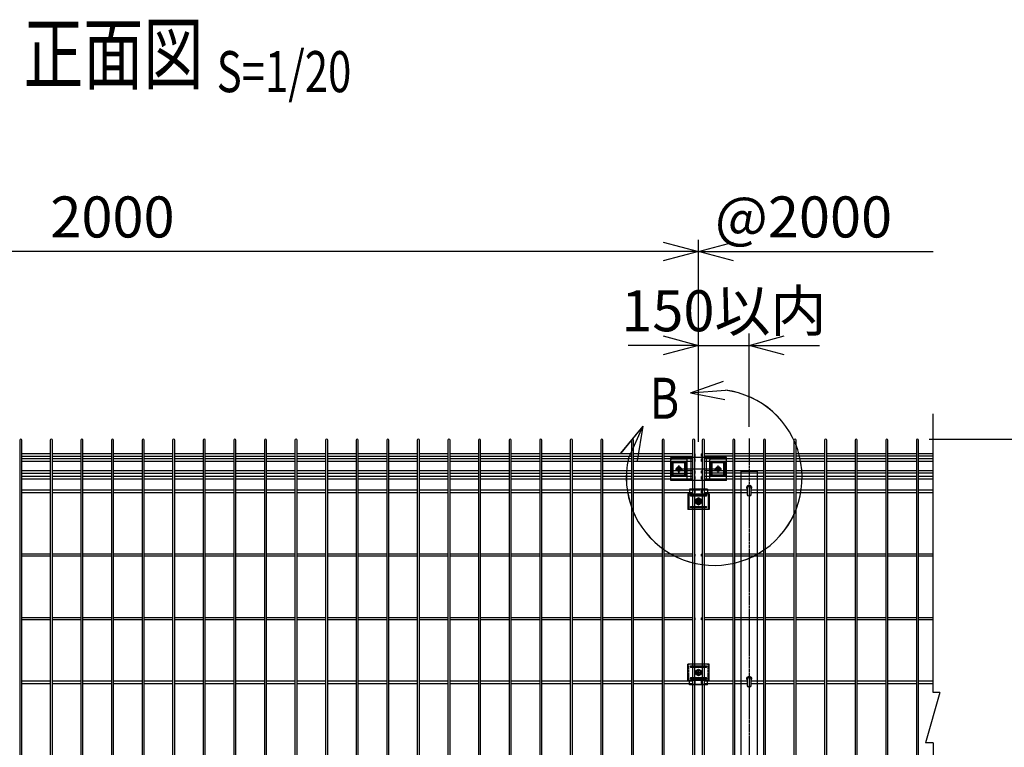
# Model space of a CAD drawing. Units: millimetres. Extents: x 369 to 4500, y 175 to 3979.
# Drawn here: x 1417 to 3097, y 2725 to 3966 of the extents above; entities that cross this region are included whole.
import ezdxf
from ezdxf.enums import TextEntityAlignment as Align

# ---------------------------------------------------------------- set-up
doc = ezdxf.new("R2010")
doc.units = ezdxf.units.MM
doc.header["$LTSCALE"] = 0.2
doc.linetypes.add('CENTER2', pattern=[28.575, 19.05, -3.175, 3.175, -3.175])
doc.linetypes.add('DASHED2', pattern=[9.525, 6.35, -3.175])
for name, color, linetype in [('CENTER', 6, 'CENTER2'), ('DASH', 30, 'DASHED2'), ('L', 7, 'Continuous'), ('M', 82, 'Continuous'), ('TEXT', 150, 'Continuous'), ('TEXT_20', 150, 'Continuous')]:
    doc.layers.add(name, color=color, linetype=linetype)
doc.styles.add('NCE', font='romans.shx', dxfattribs={"width": 0.8, "bigfont": 'extfont.shx'})
doc.styles.get("Standard").update_dxf_attribs({"font": 'romans.shx', "width": 0.8, "bigfont": 'extfont.shx'})
doc.dimstyles.new('NCE_20', dxfattribs={"dimscale": 20, "dimtxt": 3.5, "dimasz": 3, "dimexe": 1, "dimexo": 1, "dimgap": 1.2, "dimtad": 1, "dimdsep": 46, "dimtxsty": 'NCE', "dimblk": 'OPEN30', "dimcen": 0, "dimclrd": 7, "dimclre": 7, "dimclrt": 256, "dimaunit": 1, "dimadec": 1, "dimazin": 0, "dimtfac": 1, "dimtmove": 0, "dimatfit": 3, "dimldrblk": 'OPEN30', "dimfxl": 1, "dimtolj": 1, "dimtzin": 0, "dimarcsym": 0})

# ---------------------------------------------------------------- blocks, each defined once
blk = doc.blocks.new('_OPEN30')
at = {"color": 0, "linetype": 'ByBlock'}
for p, q in [((-1, 0.268), (0, 0)), ((0, 0), (-1, -0.268)), ((0, 0), (-1, 0))]:
    blk.add_line(p, q, dxfattribs=at)
blk = doc.blocks.new('*D29')
at = {"layer": 'TEXT', "color": 7, "lineweight": -2}
for p, q in [((2968.7, 3250.7), (3429.1, 3250.7)), ((3409.1, 3190.7), (3409.1, 2310.7)), ((2771, 2250.7), (3429.1, 2250.7))]:
    blk.add_line(p, q, dxfattribs=at)
at = {"layer": 'TEXT', "color": 7, "lineweight": -2, "xscale": 60, "yscale": 60, "zscale": 60}
for p, rotation in [((3409.1, 3250.7), 90), ((3409.1, 2250.7), 270)]:
    blk.add_blockref('_OPEN30', p, dxfattribs=dict(at, rotation=rotation))
at = {"layer": 'TEXT', "insert": (3350.1, 2750.7), "char_height": 70, "attachment_point": 5, "rotation": 90, "style": 'NCE'}
blk.add_mtext('\\A1;1000', dxfattribs=at)
blk = doc.blocks.new('Title & Scale')
at = {"layer": 'TEXT', "width": 0.75}
blk.add_attdef('図面名', text='', height=5, dxfattribs=at).set_placement((0, 0), align=Align.BOTTOM_RIGHT)
blk.add_attdef('縮尺', text='', height=3.5, dxfattribs=at).set_placement((0, -0.3), align=Align.BOTTOM_LEFT)
blk = doc.blocks.new('ステラP横ネット4.5')
at = {"layer": 'M'}
for p, q in [((890.8, 2.2), (842.2, 2.2)), ((943, 2.2), (894.4, 2.2)), ((995.2, 2.2), (946.6, 2.2)), ((1047.4, 2.2), (998.8, 2.2)), ((1099.6, 2.2), (1051, 2.2)), ((1151.8, 2.2), (1103.2, 2.2)), ((1204, 2.2), (1155.4, 2.2)), ((1256.2, 2.2), (1207.6, 2.2)), ((1308.4, 2.2), (1259.8, 2.2)), ((1360.6, 2.2), (1312, 2.2)), ((1412.8, 2.2), (1364.2, 2.2)), ((1465, 2.2), (1416.4, 2.2)), ((1517.2, 2.2), (1468.6, 2.2)), ((1569.4, 2.2), (1520.8, 2.2)), ((1621.6, 2.2), (1573, 2.2)), ((1673.8, 2.2), (1625.2, 2.2)), ((1726, 2.2), (1677.4, 2.2)), ((1778.2, 2.2), (1729.6, 2.2)), ((1830.4, 2.2), (1781.8, 2.2)), ((1882.6, 2.2), (1834, 2.2)), ((1934.8, 2.2), (1886.2, 2.2)), ((1987, 2.2), (1938.4, 2.2)), ((1990.6, 2.2), (1991.6, 2.2)), ((1991.6, -2.3), (1991.6, 2.2)), ((890.8, -2.3), (842.2, -2.3)), ((943, -2.3), (894.4, -2.3)), ((995.2, -2.3), (946.6, -2.3)), ((1047.4, -2.3), (998.8, -2.3)), ((1099.6, -2.3), (1051, -2.3)), ((1151.8, -2.3), (1103.2, -2.3)), ((1204, -2.3), (1155.4, -2.3)), ((1256.2, -2.3), (1207.6, -2.3)), ((1308.4, -2.3), (1259.8, -2.3)), ((1360.6, -2.3), (1312, -2.3)), ((1412.8, -2.3), (1364.2, -2.3)), ((1465, -2.3), (1416.4, -2.3)), ((1517.2, -2.3), (1468.6, -2.3)), ((1569.4, -2.3), (1520.8, -2.3)), ((1621.6, -2.3), (1573, -2.3)), ((1673.8, -2.3), (1625.2, -2.3)), ((1726, -2.3), (1677.4, -2.3)), ((1778.2, -2.3), (1729.6, -2.3)), ((1830.4, -2.3), (1781.8, -2.3)), ((1882.6, -2.3), (1834, -2.3)), ((1934.8, -2.3), (1886.2, -2.3)), ((1987, -2.3), (1938.4, -2.3)), ((1990.6, -2.3), (1991.6, -2.3))]:
    blk.add_line(p, q, dxfattribs=at)
blk = doc.blocks.new('ステラP横ネット3.6')
at = {"layer": 'M'}
for p, q in [((890.79995, 1.8), (842.19995, 1.8)), ((942.99995, 1.8), (894.39995, 1.8)), ((995.19995, 1.8), (946.59995, 1.8)), ((1047.39995, 1.8), (998.79995, 1.8)), ((1099.59995, 1.8), (1050.99995, 1.8)), ((1151.79995, 1.8), (1103.19995, 1.8)), ((1203.99995, 1.8), (1155.39995, 1.8)), ((1256.19995, 1.8), (1207.59995, 1.8)), ((1308.39995, 1.8), (1259.79995, 1.8)), ((1360.59995, 1.8), (1311.99995, 1.8)), ((1412.79995, 1.8), (1364.19995, 1.8)), ((1464.99995, 1.8), (1416.39995, 1.8)), ((1517.19995, 1.8), (1468.59995, 1.8)), ((1569.39995, 1.8), (1520.79995, 1.8)), ((1621.59995, 1.8), (1572.99995, 1.8)), ((1673.79995, 1.8), (1625.19995, 1.8)), ((1725.99995, 1.8), (1677.39995, 1.8)), ((1778.19995, 1.8), (1729.59995, 1.8)), ((1830.39995, 1.8), (1781.79995, 1.8)), ((1882.59995, 1.8), (1833.99995, 1.8)), ((1934.79995, 1.8), (1886.19995, 1.8)), ((1986.99995, 1.8), (1938.39995, 1.8)), ((1990.59995, 1.8), (1991.5999, 1.8)), ((1991.5999, -1.8), (1991.5999, 1.8)), ((890.79995, -1.8), (842.19995, -1.8)), ((942.99995, -1.8), (894.39995, -1.8)), ((995.19995, -1.8), (946.59995, -1.8)), ((1047.39995, -1.8), (998.79995, -1.8)), ((1099.59995, -1.8), (1050.99995, -1.8)), ((1151.79995, -1.8), (1103.19995, -1.8)), ((1203.99995, -1.8), (1155.39995, -1.8)), ((1256.19995, -1.8), (1207.59995, -1.8)), ((1308.39995, -1.8), (1259.79995, -1.8)), ((1360.59995, -1.8), (1311.99995, -1.8)), ((1412.79995, -1.8), (1364.19995, -1.8)), ((1464.99995, -1.8), (1416.39995, -1.8)), ((1517.19995, -1.8), (1468.59995, -1.8)), ((1569.39995, -1.8), (1520.79995, -1.8)), ((1621.59995, -1.8), (1572.99995, -1.8)), ((1673.79995, -1.8), (1625.19995, -1.8)), ((1725.99995, -1.8), (1677.39995, -1.8)), ((1778.19995, -1.8), (1729.59995, -1.8)), ((1830.39995, -1.8), (1781.79995, -1.8)), ((1882.59995, -1.8), (1833.99995, -1.8)), ((1934.79995, -1.8), (1886.19995, -1.8)), ((1986.99995, -1.8), (1938.39995, -1.8)), ((1990.59995, -1.8), (1991.5999, -1.8))]:
    blk.add_line(p, q, dxfattribs=at)
blk = doc.blocks.new('B部')
at = {"layer": 'L'}
for p, q in [((-1.863, 7.183), (0.97, 8.17)), ((-1.861, 7.185), (0.972, 8.172)), ((-1.861, 7.181), (0.972, 8.168)), ((-1.859, 7.183), (0.974, 8.17)), ((-1.863, 7.183), (1.129, 7.403)), ((-1.863, 7.183), (1.084, 6.621)), ((-1.861, 7.185), (1.131, 7.405)), ((-1.861, 7.181), (1.131, 7.402)), ((-1.861, 7.185), (1.086, 6.623)), ((-1.861, 7.181), (1.086, 6.62)), ((-1.859, 7.183), (1.133, 7.403)), ((-1.859, 7.183), (1.088, 6.621)), ((-5.916, 4.345), (-7.812, 2.021)), ((-5.914, 4.347), (-7.81, 2.023)), ((-5.914, 4.344), (-7.81, 2.019)), ((-5.912, 4.345), (-7.808, 2.021)), ((-5.916, 4.345), (-7.146, 1.609)), ((-5.914, 4.347), (-7.144, 1.611)), ((-5.914, 4.344), (-7.144, 1.608)), ((-5.912, 4.345), (-7.142, 1.609)), ((-5.916, 4.345), (-6.396, 1.384)), ((-5.914, 4.347), (-6.394, 1.386)), ((-5.914, 4.344), (-6.394, 1.382)), ((-5.912, 4.345), (-6.392, 1.384))]:
    blk.add_line(p, q, dxfattribs=at)
for centre in [(0.172, -0.035), (0.174, -0.034), (0.174, -0.037), (0.175, -0.035)]:
    blk.add_arc(centre, 7.5, 167.33306, 82.66644, dxfattribs=at)
at = {"layer": 'TEXT', "width": 0.8}
for p in [(-5.328, 4.966), (-5.326, 4.965)]:
    blk.add_attdef('B', p, '', height=3.5, dxfattribs=at)
blk = doc.blocks.new('*D14')
at = {"layer": 'TEXT', "color": 7, "lineweight": -2}
for p, q in [((2968.7, 3250.7), (3269.1, 3250.7)), ((3249.1, 3190.7), (3249.1, 2360.7)), ((2968.6, 2300.7), (3269.1, 2300.7))]:
    blk.add_line(p, q, dxfattribs=at)
at = {"layer": 'TEXT', "color": 7, "lineweight": -2, "xscale": 60, "yscale": 60, "zscale": 60}
for p, rotation in [((3249.1, 3250.7), 90), ((3249.1, 2300.7), 270)]:
    blk.add_blockref('_OPEN30', p, dxfattribs=dict(at, rotation=rotation))
at = {"layer": 'TEXT', "insert": (3190.1, 2775.7), "char_height": 70, "attachment_point": 5, "rotation": 90, "style": 'NCE'}
blk.add_mtext('\\A1;950', dxfattribs=at)
blk = doc.blocks.new('*D15')
at = {"layer": 'TEXT', "color": 7, "lineweight": -2}
for p, q in [((2968.7, 3250.7), (3589.1, 3250.7)), ((3569.1, 3190.7), (3569.1, 2110.7)), ((2696.1, 2050.7), (3589.1, 2050.7))]:
    blk.add_line(p, q, dxfattribs=at)
at = {"layer": 'TEXT', "color": 7, "lineweight": -2, "xscale": 60, "yscale": 60, "zscale": 60}
for p, rotation in [((3569.1, 3250.7), 90), ((3569.1, 2050.7), 270)]:
    blk.add_blockref('_OPEN30', p, dxfattribs=dict(at, rotation=rotation))
at = {"layer": 'TEXT', "insert": (3510.1, 2650.7), "char_height": 70, "attachment_point": 5, "rotation": 90, "style": 'NCE'}
blk.add_mtext('\\A1;1200', dxfattribs=at)
blk = doc.blocks.new('ステラP_メッシュ接続上段_正面')
at = {"layer": 'CENTER'}
for p, q in [((39.5, -15), (-39.5, -15)), ((-33.5, -9), (-33.5, -21)), ((37.5, -15), (29.5, -15)), ((37.5, -15), (29.5, -15)), ((33.5, -19), (33.5, -11)), ((33.5, -19), (33.5, -11))]:
    blk.add_line(p, q, dxfattribs=at)
at = {"layer": 'M'}
for p, q in [((47.5, 4.6), (-47.5, 4.6)), ((-47.5, -34.6), (-47.5, 4.6)), ((-13, 3), (-47.5, 3)), ((-47.5, -32), (-47.5, 2)), ((-47.5, -31), (-47.5, 1)), ((-20.5, 2), (-46.5, 2)), ((-19.5, -31), (-19.5, 1)), ((-13, 4.6), (-13, -34.6)), ((13, 4.6), (13, -34.6)), ((47.5, 3), (13, 3)), ((19.5, -31), (19.5, 1)), ((46.5, 2), (20.5, 2)), ((47.5, -34.6), (47.5, 4.6)), ((47.5, -31), (47.5, 1)), ((-19.5, -4.5), (-47.5, -4.5)), ((-45.5, -25.5), (-45.5, -4.5)), ((-43.5, -25.5), (-43.5, -4.5)), ((-23.5, -25.5), (-23.5, -4.5)), ((-21.5, -25.5), (-21.5, -4.5)), ((47.5, -4.5), (19.5, -4.5)), ((21.5, -25.5), (21.5, -4.5)), ((23.5, -25.5), (23.5, -4.5)), ((43.5, -25.5), (43.5, -4.5)), ((45.5, -25.5), (45.5, -4.5)), ((-19.5, -25.5), (-47.5, -25.5)), ((-13, -33), (-47.5, -33)), ((-20.5, -32), (-46.5, -32)), ((47.5, -33), (13, -33)), ((47.5, -25.5), (19.5, -25.5)), ((46.5, -32), (20.5, -32)), ((47.5, -34.6), (-47.5, -34.6))]:
    blk.add_line(p, q, dxfattribs=at)
for centre, start, end in [((-46.5, 1), 90, 180), ((-20.5, 1), 0, 90), ((20.5, 1), 90, 180), ((46.5, 1), 0, 90), ((-46.5, -31), 180, 270), ((-20.5, -31), 270, 0), ((20.5, -31), 180, 270), ((46.5, -31), 270, 0)]:
    blk.add_arc(centre, 1, start, end, dxfattribs=at)
blk = doc.blocks.new('ステラP_メッシュ接続中下段_孔型_正面')
at = {"layer": 'CENTER'}
for p, q in [((-14, 10), (14, 10)), ((-5.5, 0), (5.5, 0)), ((-5.5, 0), (5.5, 0)), ((-5.5, 0), (5.5, 0)), ((0, -5.5), (0, 5.5)), ((0, -5.5), (0, 5.5)), ((0, -5.5), (0, 5.5)), ((-14, -10), (14, -10))]:
    blk.add_line(p, q, dxfattribs=at)
at = {"layer": 'DASH'}
for p, q in [((-16.6, -13), (-16.6, 14)), ((16.6, -13), (16.6, 14)), ((-15.3, -19.6), (15.3, -19.6))]:
    blk.add_line(p, q, dxfattribs=at)
at = {"layer": 'M'}
for p, q in [((18.1, 14), (-18.1, 14)), ((-18.1, -13), (-18.1, 14)), ((18.1, -13), (18.1, 14)), ((-18.1, -13), (16.6, -13)), ((-15.3, -21), (-15.3, -13)), ((15.3, -21), (15.3, -13)), ((16.6, -13), (18.1, -13)), ((15.3, -21), (-15.3, -21))]:
    blk.add_line(p, q, dxfattribs=at)
for points in [[(13, 11), (-13, 11, 1), (-13, 9), (13, 9, 1)], [(13, -11, 1), (13, -9), (-13, -9, 1), (-13, -11)]]:
    blk.add_lwpolyline(points, format="xyb", close=True, dxfattribs=at)
blk.add_circle((0, 0), 3.5, dxfattribs=at)
blk = doc.blocks.new('フックボルト正面')
at = {"layer": 'M'}
blk.add_lwpolyline([(-2.6, 0), (-2.6, -12.2, 1), (2.6, -12.2), (2.6, 0, 1)], format="xyb", close=True, dxfattribs=at)
for radius, start, end in [(4, 310.5416, 229.4584), (3, 330.0736, 209.9264)]:
    blk.add_arc((0, 0), radius, start, end, dxfattribs=at)
blk = doc.blocks.new('*D25')
at = {"layer": 'TEXT_20', "color": 7, "lineweight": -2}
for p, q in [((575, 3246), (575, 3590.7)), ((2575, 3246), (2575, 3590.7)), ((2515, 3570.7), (635, 3570.7))]:
    blk.add_line(p, q, dxfattribs=at)
at = {"layer": 'TEXT_20', "color": 7, "lineweight": -2, "xscale": 60, "yscale": 60, "zscale": 60, "rotation": 180}
blk.add_blockref('_OPEN30', (575, 3570.7), dxfattribs=at)
at = {"layer": 'TEXT_20', "color": 7, "lineweight": -2, "xscale": 60, "yscale": 60, "zscale": 60}
blk.add_blockref('_OPEN30', (2575, 3570.7), dxfattribs=at)
at = {"layer": 'TEXT_20', "insert": (1575, 3629.7), "char_height": 70, "attachment_point": 5, "style": 'NCE'}
blk.add_mtext('\\A1;2000', dxfattribs=at)
blk = doc.blocks.new('*D28')
at = {"layer": 'TEXT', "color": 7, "lineweight": -2}
for p, q in [((2575, 3246), (2575, 3430.7)), ((2661.5, 3271.8), (2661.5, 3430.7)), ((2515, 3410.7), (2455, 3410.7)), ((2575, 3410.7), (2661.5, 3410.7)), ((2721.5, 3410.7), (2781.5, 3410.7))]:
    blk.add_line(p, q, dxfattribs=at)
at = {"layer": 'TEXT', "color": 7, "lineweight": -2, "xscale": 60, "yscale": 60, "zscale": 60}
blk.add_blockref('_OPEN30', (2575, 3410.7), dxfattribs=at)
at = {"layer": 'TEXT', "color": 7, "lineweight": -2, "xscale": 60, "yscale": 60, "zscale": 60, "rotation": 180}
blk.add_blockref('_OPEN30', (2661.5, 3410.7), dxfattribs=at)
at = {"layer": 'TEXT', "insert": (2618.3, 3469.7), "char_height": 70, "attachment_point": 5, "style": 'NCE'}
blk.add_mtext('\\A1;150以内', dxfattribs=at)

msp = doc.modelspace()

# ---------------------------------------------------------------- linework, layer by layer
for p, q in [((2986.763, 2818.561), (2962.735, 2732.888)), ((2986.763, 2818.561), (2975.296, 2818.561)), ((2975.296, 2732.888), (2962.735, 2732.888))]:
    msp.add_line(p, q)
at = {"layer": 'CENTER'}
for p, q in [((2661.552, 3251.798), (2661.552, 2040.722)), ((2535.589, 3199.724), (2547.589, 3199.724)), ((2541.589, 3193.724), (2541.589, 3205.724)), ((2602.589, 3199.724), (2614.589, 3199.724)), ((2608.589, 3193.724), (2608.589, 3205.724)), ((2569.049, 3144.724), (2581.049, 3144.724)), ((2575.049, 3138.724), (2575.049, 3150.724))]:
    msp.add_line(p, q, dxfattribs=at)
at = {"layer": 'L'}
for p, q in [((2975.296, 2818.561), (2975.296, 3294.143)), ((2975.296, 2732.888), (2975.296, 2186.711))]:
    msp.add_line(p, q, dxfattribs=at)
at = {"layer": 'M'}
for p, q in [((2581.362, 3225.972), (2580.362, 3225.972)), ((2580.362, 3221.472), (2580.362, 3225.972)), ((2581.362, 3221.472), (2580.362, 3221.472)), ((2581.362, 3216.972), (2580.362, 3216.972)), ((2580.362, 3212.472), (2580.362, 3216.972)), ((2581.362, 3212.472), (2580.362, 3212.472)), ((2581.449, 3225.974), (2580.449, 3225.974)), ((2581.449, 3221.474), (2580.449, 3221.474)), ((2581.449, 3216.974), (2580.449, 3216.974)), ((2581.449, 3212.474), (2580.449, 3212.474)), ((2633.649, 3225.974), (2585.049, 3225.974)), ((2633.649, 3221.474), (2585.049, 3221.474)), ((2633.649, 3216.974), (2585.049, 3216.974)), ((2633.649, 3212.474), (2585.049, 3212.474)), ((2685.849, 3225.974), (2637.249, 3225.974)), ((2685.849, 3221.474), (2637.249, 3221.474)), ((2685.849, 3216.974), (2637.249, 3216.974)), ((2685.849, 3212.474), (2637.249, 3212.474)), ((2738.049, 3225.974), (2689.449, 3225.974)), ((2738.049, 3221.474), (2689.449, 3221.474)), ((2738.049, 3216.974), (2689.449, 3216.974)), ((2738.049, 3212.474), (2689.449, 3212.474)), ((2790.249, 3225.974), (2741.649, 3225.974)), ((2790.249, 3221.474), (2741.649, 3221.474)), ((2790.249, 3216.974), (2741.649, 3216.974)), ((2790.249, 3212.474), (2741.649, 3212.474)), ((2842.449, 3225.974), (2793.849, 3225.974)), ((2842.449, 3221.474), (2793.849, 3221.474)), ((2842.449, 3216.974), (2793.849, 3216.974)), ((2842.449, 3212.474), (2793.849, 3212.474)), ((2894.649, 3225.974), (2846.049, 3225.974)), ((2894.649, 3221.474), (2846.049, 3221.474)), ((2894.649, 3216.974), (2846.049, 3216.974)), ((2894.649, 3212.474), (2846.049, 3212.474)), ((2946.849, 3225.974), (2898.249, 3225.974)), ((2946.849, 3221.474), (2898.249, 3221.474)), ((2946.849, 3216.974), (2898.249, 3216.974)), ((2946.849, 3212.474), (2898.249, 3212.474)), ((2975.296, 3225.974), (2950.449, 3225.974)), ((2975.296, 3221.474), (2950.449, 3221.474)), ((2975.296, 3216.974), (2950.449, 3216.974)), ((2975.296, 3212.474), (2950.449, 3212.474)), ((2581.362, 3196.972), (2580.362, 3196.972)), ((2580.362, 3192.472), (2580.362, 3196.972)), ((2581.449, 3196.974), (2580.449, 3196.974)), ((2633.649, 3196.974), (2585.049, 3196.974)), ((2685.849, 3196.974), (2637.249, 3196.974)), ((2738.049, 3196.974), (2689.449, 3196.974)), ((2790.249, 3196.974), (2741.649, 3196.974)), ((2842.449, 3196.974), (2793.849, 3196.974)), ((2894.649, 3196.974), (2846.049, 3196.974)), ((2946.849, 3196.974), (2898.249, 3196.974)), ((2975.296, 3196.974), (2950.449, 3196.974)), ((2581.362, 3192.472), (2580.362, 3192.472)), ((2581.362, 3186.972), (2580.362, 3186.972)), ((2580.362, 3182.472), (2580.362, 3186.972)), ((2581.362, 3182.472), (2580.362, 3182.472)), ((2581.449, 3192.474), (2580.449, 3192.474)), ((2581.449, 3186.974), (2580.449, 3186.974)), ((2581.449, 3182.474), (2580.449, 3182.474)), ((2633.649, 3192.474), (2585.049, 3192.474)), ((2633.649, 3186.974), (2585.049, 3186.974)), ((2633.649, 3182.474), (2585.049, 3182.474)), ((2685.849, 3192.474), (2637.249, 3192.474)), ((2685.849, 3186.974), (2637.249, 3186.974)), ((2685.849, 3182.474), (2637.249, 3182.474)), ((2738.049, 3192.474), (2689.449, 3192.474)), ((2738.049, 3186.974), (2689.449, 3186.974)), ((2738.049, 3182.474), (2689.449, 3182.474)), ((2790.249, 3192.474), (2741.649, 3192.474)), ((2790.249, 3186.974), (2741.649, 3186.974)), ((2790.249, 3182.474), (2741.649, 3182.474)), ((2842.449, 3192.474), (2793.849, 3192.474)), ((2842.449, 3186.974), (2793.849, 3186.974)), ((2842.449, 3182.474), (2793.849, 3182.474)), ((2894.649, 3192.474), (2846.049, 3192.474)), ((2894.649, 3186.974), (2846.049, 3186.974)), ((2894.649, 3182.474), (2846.049, 3182.474)), ((2946.849, 3192.474), (2898.249, 3192.474)), ((2946.849, 3186.974), (2898.249, 3186.974)), ((2946.849, 3182.474), (2898.249, 3182.474)), ((2975.296, 3192.474), (2950.449, 3192.474)), ((2975.296, 3186.974), (2950.449, 3186.974)), ((2975.296, 3182.474), (2950.449, 3182.474)), ((1468.849, 3163.974), (1420.249, 3163.974)), ((1468.849, 3159.474), (1420.249, 3159.474)), ((1521.049, 3163.974), (1472.449, 3163.974)), ((1521.049, 3159.474), (1472.449, 3159.474)), ((1573.249, 3163.974), (1524.649, 3163.974)), ((1573.249, 3159.474), (1524.649, 3159.474)), ((1625.449, 3163.974), (1576.849, 3163.974)), ((1625.449, 3159.474), (1576.849, 3159.474)), ((1677.649, 3163.974), (1629.049, 3163.974)), ((1677.649, 3159.474), (1629.049, 3159.474)), ((1729.849, 3163.974), (1681.249, 3163.974)), ((1729.849, 3159.474), (1681.249, 3159.474)), ((1782.049, 3163.974), (1733.449, 3163.974)), ((1782.049, 3159.474), (1733.449, 3159.474)), ((1834.249, 3163.974), (1785.649, 3163.974)), ((1834.249, 3159.474), (1785.649, 3159.474)), ((1886.449, 3163.974), (1837.849, 3163.974)), ((1886.449, 3159.474), (1837.849, 3159.474)), ((1938.649, 3163.974), (1890.049, 3163.974)), ((1938.649, 3159.474), (1890.049, 3159.474)), ((1990.849, 3163.974), (1942.249, 3163.974)), ((1990.849, 3159.474), (1942.249, 3159.474)), ((2043.049, 3163.974), (1994.449, 3163.974)), ((2043.049, 3159.474), (1994.449, 3159.474)), ((2095.249, 3163.974), (2046.649, 3163.974)), ((2095.249, 3159.474), (2046.649, 3159.474)), ((2147.449, 3163.974), (2098.849, 3163.974)), ((2147.449, 3159.474), (2098.849, 3159.474)), ((2199.649, 3163.974), (2151.049, 3163.974)), ((2199.649, 3159.474), (2151.049, 3159.474)), ((2251.849, 3163.974), (2203.249, 3163.974)), ((2251.849, 3159.474), (2203.249, 3159.474)), ((2304.049, 3163.974), (2255.449, 3163.974)), ((2304.049, 3159.474), (2255.449, 3159.474)), ((2356.249, 3163.974), (2307.649, 3163.974)), ((2356.249, 3159.474), (2307.649, 3159.474)), ((2408.449, 3163.974), (2359.849, 3163.974)), ((2408.449, 3159.474), (2359.849, 3159.474)), ((2460.649, 3163.974), (2412.049, 3163.974)), ((2460.649, 3159.474), (2412.049, 3159.474)), ((2512.849, 3163.974), (2464.249, 3163.974)), ((2512.849, 3159.474), (2464.249, 3159.474)), ((2565.049, 3163.974), (2516.449, 3163.974)), ((2565.049, 3159.474), (2516.449, 3159.474)), ((2568.649, 3163.974), (2569.649, 3163.974)), ((2568.649, 3159.474), (2569.649, 3159.474)), ((2569.649, 3159.474), (2569.649, 3163.974)), ((2581.449, 3163.974), (2580.449, 3163.974)), ((2580.449, 3159.474), (2580.449, 3163.974)), ((2581.449, 3159.474), (2580.449, 3159.474)), ((2633.649, 3163.974), (2585.049, 3163.974)), ((2633.649, 3159.474), (2585.049, 3159.474)), ((2658.552, 3163.974), (2637.249, 3163.974)), ((2658.552, 3159.474), (2637.249, 3159.474)), ((2685.849, 3163.974), (2664.552, 3163.974)), ((2685.849, 3159.474), (2664.552, 3159.474)), ((2738.049, 3163.974), (2689.449, 3163.974)), ((2738.049, 3159.474), (2689.449, 3159.474)), ((2790.249, 3163.974), (2741.649, 3163.974)), ((2790.249, 3159.474), (2741.649, 3159.474)), ((2842.449, 3163.974), (2793.849, 3163.974)), ((2842.449, 3159.474), (2793.849, 3159.474)), ((2894.649, 3163.974), (2846.049, 3163.974)), ((2894.649, 3159.474), (2846.049, 3159.474)), ((2946.849, 3163.974), (2898.249, 3163.974)), ((2946.849, 3159.474), (2898.249, 3159.474)), ((2975.296, 3163.974), (2950.449, 3163.974)), ((2975.296, 3159.474), (2950.449, 3159.474)), ((2581.449, 3054.858), (2580.449, 3054.858)), ((2580.449, 3051.258), (2580.449, 3054.858)), ((2581.449, 3051.258), (2580.449, 3051.258)), ((2633.649, 3054.858), (2585.049, 3054.858)), ((2633.649, 3051.258), (2585.049, 3051.258)), ((2685.849, 3054.858), (2637.249, 3054.858)), ((2685.849, 3051.258), (2637.249, 3051.258)), ((2738.049, 3054.858), (2689.449, 3054.858)), ((2738.049, 3051.258), (2689.449, 3051.258)), ((2790.249, 3054.858), (2741.649, 3054.858)), ((2790.249, 3051.258), (2741.649, 3051.258)), ((2842.449, 3054.858), (2793.849, 3054.858)), ((2842.449, 3051.258), (2793.849, 3051.258)), ((2894.649, 3054.858), (2846.049, 3054.858)), ((2894.649, 3051.258), (2846.049, 3051.258)), ((2946.849, 3054.858), (2898.249, 3054.858)), ((2946.849, 3051.258), (2898.249, 3051.258)), ((2975.296, 3054.858), (2950.449, 3054.858)), ((2975.296, 3051.258), (2950.449, 3051.258)), ((2581.449, 2946.191), (2580.449, 2946.191)), ((2580.449, 2942.591), (2580.449, 2946.191)), ((2581.449, 2942.591), (2580.449, 2942.591)), ((2633.649, 2946.191), (2585.049, 2946.191)), ((2633.649, 2942.591), (2585.049, 2942.591)), ((2685.849, 2946.191), (2637.249, 2946.191)), ((2685.849, 2942.591), (2637.249, 2942.591)), ((2738.049, 2946.191), (2689.449, 2946.191)), ((2738.049, 2942.591), (2689.449, 2942.591)), ((2790.249, 2946.191), (2741.649, 2946.191)), ((2790.249, 2942.591), (2741.649, 2942.591)), ((2842.449, 2946.191), (2793.849, 2946.191)), ((2842.449, 2942.591), (2793.849, 2942.591)), ((2894.649, 2946.191), (2846.049, 2946.191)), ((2894.649, 2942.591), (2846.049, 2942.591)), ((2946.849, 2946.191), (2898.249, 2946.191)), ((2946.849, 2942.591), (2898.249, 2942.591)), ((2975.296, 2946.191), (2950.449, 2946.191)), ((2975.296, 2942.591), (2950.449, 2942.591)), ((1468.849, 2837.974), (1420.249, 2837.974)), ((1468.849, 2833.474), (1420.249, 2833.474)), ((1521.049, 2837.974), (1472.449, 2837.974)), ((1521.049, 2833.474), (1472.449, 2833.474)), ((1573.249, 2837.974), (1524.649, 2837.974)), ((1573.249, 2833.474), (1524.649, 2833.474)), ((1625.449, 2837.974), (1576.849, 2837.974)), ((1625.449, 2833.474), (1576.849, 2833.474)), ((1677.649, 2837.974), (1629.049, 2837.974)), ((1677.649, 2833.474), (1629.049, 2833.474)), ((1729.849, 2837.974), (1681.249, 2837.974)), ((1729.849, 2833.474), (1681.249, 2833.474)), ((1782.049, 2837.974), (1733.449, 2837.974)), ((1782.049, 2833.474), (1733.449, 2833.474)), ((1834.249, 2837.974), (1785.649, 2837.974)), ((1834.249, 2833.474), (1785.649, 2833.474)), ((1886.449, 2837.974), (1837.849, 2837.974)), ((1886.449, 2833.474), (1837.849, 2833.474)), ((1938.649, 2837.974), (1890.049, 2837.974)), ((1938.649, 2833.474), (1890.049, 2833.474)), ((1990.849, 2837.974), (1942.249, 2837.974)), ((1990.849, 2833.474), (1942.249, 2833.474)), ((2043.049, 2837.974), (1994.449, 2837.974)), ((2043.049, 2833.474), (1994.449, 2833.474)), ((2095.249, 2837.974), (2046.649, 2837.974)), ((2095.249, 2833.474), (2046.649, 2833.474)), ((2147.449, 2837.974), (2098.849, 2837.974)), ((2147.449, 2833.474), (2098.849, 2833.474)), ((2199.649, 2837.974), (2151.049, 2837.974)), ((2199.649, 2833.474), (2151.049, 2833.474)), ((2251.849, 2837.974), (2203.249, 2837.974)), ((2251.849, 2833.474), (2203.249, 2833.474)), ((2304.049, 2837.974), (2255.449, 2837.974)), ((2304.049, 2833.474), (2255.449, 2833.474)), ((2356.249, 2837.974), (2307.649, 2837.974)), ((2356.249, 2833.474), (2307.649, 2833.474)), ((2408.449, 2837.974), (2359.849, 2837.974)), ((2408.449, 2833.474), (2359.849, 2833.474)), ((2460.649, 2837.974), (2412.049, 2837.974)), ((2460.649, 2833.474), (2412.049, 2833.474)), ((2512.849, 2837.974), (2464.249, 2837.974)), ((2512.849, 2833.474), (2464.249, 2833.474)), ((2565.049, 2837.974), (2516.449, 2837.974)), ((2565.049, 2833.474), (2516.449, 2833.474)), ((2568.649, 2837.974), (2569.649, 2837.974)), ((2568.649, 2833.474), (2569.649, 2833.474)), ((2569.649, 2833.474), (2569.649, 2837.974)), ((2581.362, 2837.972), (2580.362, 2837.972)), ((2580.362, 2833.472), (2580.362, 2837.972)), ((2581.362, 2837.972), (2580.362, 2837.972)), ((2580.362, 2833.472), (2580.362, 2837.972)), ((2581.362, 2833.472), (2580.362, 2833.472)), ((2581.362, 2833.472), (2580.362, 2833.472)), ((2581.449, 2837.974), (2580.449, 2837.974)), ((2581.449, 2837.974), (2580.449, 2837.974)), ((2581.449, 2837.974), (2580.449, 2837.974)), ((2581.449, 2837.974), (2580.449, 2837.974)), ((2581.449, 2833.474), (2580.449, 2833.474)), ((2581.449, 2833.474), (2580.449, 2833.474)), ((2581.449, 2833.474), (2580.449, 2833.474)), ((2581.449, 2833.474), (2580.449, 2833.474)), ((2633.649, 2837.974), (2585.049, 2837.974)), ((2633.649, 2833.474), (2585.049, 2833.474)), ((2658.552, 2837.974), (2637.249, 2837.974)), ((2658.552, 2833.474), (2637.249, 2833.474)), ((2685.849, 2837.974), (2664.552, 2837.974)), ((2685.849, 2833.474), (2664.552, 2833.474)), ((2738.049, 2837.974), (2689.449, 2837.974)), ((2738.049, 2833.474), (2689.449, 2833.474)), ((2790.249, 2837.974), (2741.649, 2837.974)), ((2790.249, 2833.474), (2741.649, 2833.474)), ((2842.449, 2837.974), (2793.849, 2837.974)), ((2842.449, 2833.474), (2793.849, 2833.474)), ((2894.649, 2837.974), (2846.049, 2837.974)), ((2894.649, 2833.474), (2846.049, 2833.474)), ((2946.849, 2837.974), (2898.249, 2837.974)), ((2946.849, 2833.474), (2898.249, 2833.474)), ((2975.296, 2837.974), (2950.449, 2837.974)), ((2975.296, 2833.474), (2950.449, 2833.474))]:
    msp.add_line(p, q, dxfattribs=at)
for points in [[(1420.249, 2302.524), (1420.249, 3248.924, 1), (1416.649, 3248.924), (1416.649, 2302.524, 1)], [(1472.449, 2302.524), (1472.449, 3248.924, 1), (1468.849, 3248.924), (1468.849, 2302.524, 1)], [(1524.649, 2302.524), (1524.649, 3248.924, 1), (1521.049, 3248.924), (1521.049, 2302.524, 1)], [(1576.849, 2302.524), (1576.849, 3248.924, 1), (1573.249, 3248.924), (1573.249, 2302.524, 1)], [(1629.049, 2302.524), (1629.049, 3248.924, 1), (1625.449, 3248.924), (1625.449, 2302.524, 1)], [(1681.249, 2302.524), (1681.249, 3248.924, 1), (1677.649, 3248.924), (1677.649, 2302.524, 1)], [(1733.449, 2302.524), (1733.449, 3248.924, 1), (1729.849, 3248.924), (1729.849, 2302.524, 1)], [(1785.649, 2302.524), (1785.649, 3248.924, 1), (1782.049, 3248.924), (1782.049, 2302.524, 1)], [(1837.849, 2302.524), (1837.849, 3248.924, 1), (1834.249, 3248.924), (1834.249, 2302.524, 1)], [(1890.049, 2302.524), (1890.049, 3248.924, 1), (1886.449, 3248.924), (1886.449, 2302.524, 1)], [(1942.249, 2302.524), (1942.249, 3248.924, 1), (1938.649, 3248.924), (1938.649, 2302.524, 1)], [(1994.449, 2302.524), (1994.449, 3248.924, 1), (1990.849, 3248.924), (1990.849, 2302.524, 1)], [(2046.649, 2302.524), (2046.649, 3248.924, 1), (2043.049, 3248.924), (2043.049, 2302.524, 1)], [(2098.849, 2302.524), (2098.849, 3248.924, 1), (2095.249, 3248.924), (2095.249, 2302.524, 1)], [(2151.049, 2302.524), (2151.049, 3248.924, 1), (2147.449, 3248.924), (2147.449, 2302.524, 1)], [(2203.249, 2302.524), (2203.249, 3248.924, 1), (2199.649, 3248.924), (2199.649, 2302.524, 1)], [(2255.449, 2302.524), (2255.449, 3248.924, 1), (2251.849, 3248.924), (2251.849, 2302.524, 1)], [(2307.649, 2302.524), (2307.649, 3248.924, 1), (2304.049, 3248.924), (2304.049, 2302.524, 1)], [(2359.849, 2302.524), (2359.849, 3248.924, 1), (2356.249, 3248.924), (2356.249, 2302.524, 1)], [(2412.049, 2302.524), (2412.049, 3248.924, 1), (2408.449, 3248.924), (2408.449, 2302.524, 1)], [(2464.249, 2302.524), (2464.249, 3248.924, 1), (2460.649, 3248.924), (2460.649, 2302.524, 1)], [(2516.449, 2302.524), (2516.449, 3248.924, 1), (2512.849, 3248.924), (2512.849, 2302.524, 1)], [(2568.649, 2302.524), (2568.649, 3248.924, 1), (2565.049, 3248.924), (2565.049, 2302.524, 1)], [(2585.049, 2302.524), (2585.049, 3248.924, 1), (2581.449, 3248.924), (2581.449, 2302.524, 1)], [(2637.249, 2302.524), (2637.249, 3248.924, 1), (2633.649, 3248.924), (2633.649, 2302.524, 1)], [(2689.449, 2302.524), (2689.449, 3248.924, 1), (2685.849, 3248.924), (2685.849, 2302.524, 1)], [(2741.649, 2302.524), (2741.649, 3248.924, 1), (2738.049, 3248.924), (2738.049, 2302.524, 1)], [(2793.849, 2302.524), (2793.849, 3248.924, 1), (2790.249, 3248.924), (2790.249, 2302.524, 1)], [(2846.049, 2302.524), (2846.049, 3248.924, 1), (2842.449, 3248.924), (2842.449, 2302.524, 1)], [(2898.249, 2302.524), (2898.249, 3248.924, 1), (2894.649, 3248.924), (2894.649, 2302.524, 1)], [(2950.449, 2302.524), (2950.449, 3248.924, 1), (2946.849, 3248.924), (2946.849, 2302.524, 1)], [(2572.049, 3144.224), (2572.049, 3145.224), (2573.549, 3145.224, 0.41421356), (2574.549, 3146.224), (2574.549, 3147.724), (2575.549, 3147.724), (2575.549, 3146.224, 0.41421356), (2576.549, 3145.224), (2578.049, 3145.224), (2578.049, 3144.224), (2576.549, 3144.224, 0.41421356), (2575.549, 3143.224), (2575.549, 3141.724), (2574.549, 3141.724), (2574.549, 3143.224, 0.41421356), (2573.549, 3144.224)]]:
    msp.add_lwpolyline(points, format="xyb", close=True, dxfattribs=at)
for points in [[(2647.052, 2050.722), (2676.052, 2050.722), (2676.052, 3195.722), (2647.052, 3195.722)], [(2570.049, 3147.588), (2570.049, 3141.861), (2575.049, 3138.974), (2580.049, 3141.861), (2580.049, 3147.588), (2575.049, 3150.474)], [(2570.049, 2849.861), (2570.049, 2855.588), (2575.049, 2858.474), (2580.049, 2855.588), (2580.049, 2849.861), (2575.049, 2846.974)]]:
    msp.add_lwpolyline(points, close=True, dxfattribs=at)
for centre, radius in [((2541.589, 3199.724), 4.1), ((2541.589, 3199.724), 3), ((2541.589, 3199.731), 2.5), ((2608.589, 3199.724), 4.1), ((2608.589, 3199.724), 3), ((2608.589, 3199.724), 2.5), ((2575.049, 3144.724), 4.9), ((2575.049, 2852.724), 4.9)]:
    msp.add_circle(centre, radius, dxfattribs=at)
at = {"layer": 'TEXT_20', "color": 7}
msp.add_line((2635.049, 3570.724), (2975.296, 3570.724), dxfattribs=at)

# ---------------------------------------------------------------- block references
for p in [(578.049, 3223.724), (578.049, 3214.724), (578.049, 3194.724), (578.049, 3184.724)]:
    msp.add_blockref('ステラP横ネット4.5', p)
at = {"layer": 'M'}
for name, p in [('ステラP_メッシュ接続上段_正面', (2575.089, 3214.724)), ('ステラP横ネット3.6', (578.049, 3053.058)), ('ステラP横ネット3.6', (578.049, 2944.391)), ('ステラP_メッシュ接続中下段_孔型_正面', (2575.049, 2852.724))]:
    msp.add_blockref(name, p, dxfattribs=at)
at = {"layer": 'M', "xscale": -1, "rotation": 180}
msp.add_blockref('ステラP_メッシュ接続中下段_孔型_正面', (2575.049, 3144.724), dxfattribs=at)
at = {"layer": 'M', "xscale": -1}
for p in [(2661.552, 3168.224), (2661.552, 2842.224)]:
    msp.add_blockref('フックボルト正面', p, dxfattribs=at)
at = {"layer": 'TEXT', "xscale": 20, "yscale": 20, "zscale": 20}
msp.add_blockref('Title & Scale', (1752.85, 3826.697), dxfattribs=at).add_auto_attribs({'図面名': '%%U正面図 ', '縮尺': '%%US=1/20'})
at = {"layer": 'TEXT'}
ref = msp.add_blockref('B部', (2598.439, 3186.151), dxfattribs=dict(at, xscale=20, yscale=20, zscale=20))
ref.add_attrib('B', 'B', (2491.909, 3285.444), dxfattribs={"height": 70, "width": 0.8})
at = {"layer": 'TEXT_20', "color": 7, "xscale": 60, "yscale": 60, "zscale": 60, "rotation": 180}
msp.add_blockref('_OPEN30', (2575.049, 3570.724), dxfattribs=at)

# ---------------------------------------------------------------- texts
at = {"layer": 'TEXT_20', "insert": (2754.308, 3629.724), "char_height": 70, "attachment_point": 5, "style": 'NCE'}
msp.add_mtext('\\A1;@2000', dxfattribs=at)

# ---------------------------------------------------------------- dimensions: what is measured, and where the dimension line sits
at = {"layer": 'TEXT'}
dim = msp.add_linear_dim(base=(2661.549, 3410.724), p1=(2575.049, 3225.974), p2=(2661.549, 3251.8), text='150以内', dimstyle='NCE_20', dxfattribs=at)
dim.commit()
dim.dimension.update_dxf_attribs({"geometry": '*D28', "text_midpoint": (2618.299, 3410.724), "dimtype": 160})
for base, p2, picture, middle in [((3569.054, 2050.722), (2676.052, 2050.722), '*D15', (3569.054, 2650.723)), ((3409.054, 2250.724), (2750.962, 2250.724), '*D29', (3409.054, 2750.724))]:
    dim = msp.add_linear_dim(base=base, p1=(2948.651, 3250.724), p2=p2, angle=90, dimstyle='NCE_20', dxfattribs=at)
    dim.commit()
    dim.dimension.update_dxf_attribs({"geometry": picture, "text_midpoint": middle, "dimtype": 160})
dim = msp.add_linear_dim(base=(3249.054, 2300.724), p1=(2948.651, 3250.724), p2=(2948.562, 2300.724), angle=90, dimstyle='NCE_20', dxfattribs=at)
dim.commit()
dim.dimension.update_dxf_attribs({"geometry": '*D14', "text_midpoint": (3190.054, 2775.724)})
at = {"layer": 'TEXT_20'}
dim = msp.add_linear_dim(base=(575.049, 3570.724), p1=(2575.049, 3225.974), p2=(575.049, 3225.974), dimstyle='NCE_20', dxfattribs=at)
dim.commit()
dim.dimension.update_dxf_attribs({"geometry": '*D25', "text_midpoint": (1575.049, 3570.724), "dimtype": 160})

doc.saveas('drawing.dxf')
